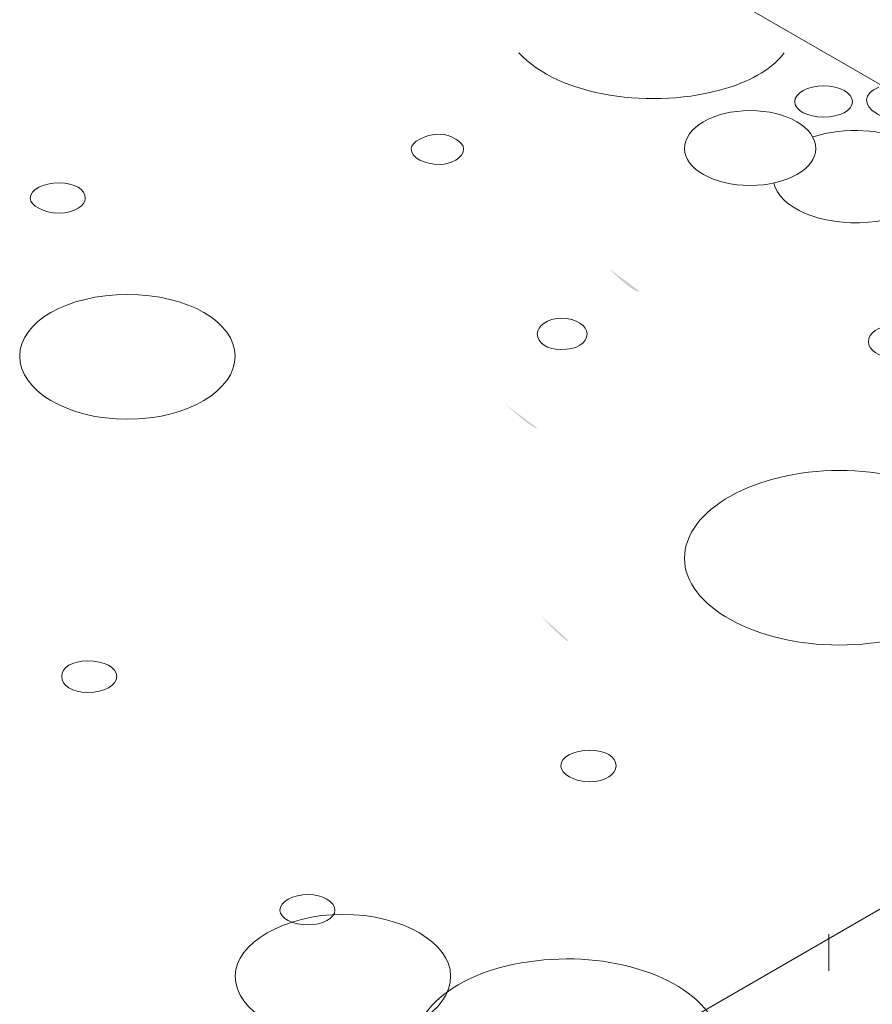
# Model space of a CAD drawing. Extents: x 0 to 219, y -8 to 280.
# Drawn here: x 149 to 158, y 211 to 221 of the extents above; entities that cross this region are included whole.
import ezdxf

# ---------------------------------------------------------------- set-up
doc = ezdxf.new("R2010")
doc.units = 0
doc.header["$LTSCALE"] = 10
doc.header["$MEASUREMENT"] = 0
doc.layers.add('CADdetails-2-HATCH', color=8, linetype='CONTINUOUS', lineweight=5)
doc.layers.add('GUIDE', color=7, linetype='CONTINUOUS')

msp = doc.modelspace()

# ---------------------------------------------------------------- hatches: boundary and pattern name
at = {"layer": 'CADdetails-2-HATCH'}
h = msp.add_hatch(color=256, dxfattribs=at)
h.dxf.hatch_style = 2
edge = h.paths.add_edge_path()
edge.add_spline(control_points=[(155.4852, 218.0652), (155.4331, 218.0388), (155.1708, 218.3014), (155.1708, 218.3014), (155.1708, 218.3014), (155.4852, 218.0652), (155.4852, 218.0652)], knot_values=[0, 0, 0, 0, 1, 1, 1, 2, 2, 2, 2], degree=3, periodic=0)
h = msp.add_hatch(color=256, dxfattribs=at)
h.dxf.hatch_style = 2
edge = h.paths.add_edge_path()
edge.add_spline(control_points=[(154.7765, 214.5761), (154.7515, 214.5499), (154.488, 214.8376), (154.488, 214.8376), (154.488, 214.8376), (154.7765, 214.5761), (154.7765, 214.5761)], knot_values=[0, 0, 0, 0, 1, 1, 1, 2, 2, 2, 2], degree=3, periodic=0)
at = {"layer": 'GUIDE', "true_color": 0xffffff}
h = msp.add_hatch(color=7, dxfattribs=at)
h.dxf.hatch_style = 2
edge = h.paths.add_edge_path()
edge.add_spline(control_points=[(154.462, 216.7014), (154.4356, 216.675), (154.1472, 216.9365), (154.1472, 216.9365), (154.1472, 216.9365), (154.462, 216.7014), (154.462, 216.7014)], knot_values=[0, 0, 0, 0, 1, 1, 1, 2, 2, 2, 2], degree=3, periodic=0)

# ---------------------------------------------------------------- linework, layer by layer
at = {"layer": 'CADdetails-2-HATCH', "lineweight": 0}
for points in [[(164.9571, 216.0557), (152.7041, 223.1257)], [(152.5733, 208.8269), (164.9821, 216.0028)], [(157.3743, 211.2809), (157.3743, 211.6477)]]:
    msp.add_lwpolyline(points, dxfattribs=at)
for points, knots in [([(154.2784, 220.4501), (154.6724, 220.0172), (155.616, 219.8731), (156.3511, 220.0963), (156.6132, 220.1744), (156.8242, 220.3049), (156.9283, 220.4501)], [0, 0, 0, 0, 1, 1, 1, 2, 2, 2, 2]), ([(157.0328, 219.9642), (157.0328, 219.8731), (157.1647, 219.8074), (157.3219, 219.8074), (157.4791, 219.8074), (157.6107, 219.8731), (157.6107, 219.9642), (157.6107, 220.0434), (157.4791, 220.1214), (157.3219, 220.1214), (157.1647, 220.1214), (157.0328, 220.0434), (157.0328, 219.9642)], [0, 0, 0, 0, 1, 1, 1, 2, 2, 2, 3, 3, 3, 4, 4, 4, 4]), ([(157.872, 220.1082), (157.7148, 220.0434), (157.7148, 219.9248), (157.8456, 219.8468), (157.9515, 219.7676), (158.1878, 219.7544), (158.3187, 219.8336)], [0, 0, 0, 0, 1, 1, 1, 2, 2, 2, 2]), ([(155.9319, 219.4917), (155.9319, 219.2952), (156.2196, 219.1248), (156.5868, 219.1248), (156.9547, 219.1248), (157.2442, 219.2952), (157.2442, 219.4917), (157.2442, 219.7015), (156.9547, 219.8731), (156.5868, 219.8731), (156.2196, 219.8731), (155.9319, 219.7015), (155.9319, 219.4917)], [0, 0, 0, 0, 1, 1, 1, 2, 2, 2, 3, 3, 3, 4, 4, 4, 4]), ([(153.2032, 219.4917), (153.2032, 219.4004), (153.334, 219.3346), (153.492, 219.3346), (153.5964, 219.3346), (153.7269, 219.4004), (153.7269, 219.4917), (153.7269, 219.5576), (153.5964, 219.6368), (153.492, 219.6368), (153.334, 219.6368), (153.2032, 219.5576), (153.2032, 219.4917)], [0, 0, 0, 0, 1, 1, 1, 2, 2, 2, 3, 3, 3, 4, 4, 4, 4]), ([(156.8242, 219.151), (156.8755, 218.9017), (157.2955, 218.7181), (157.7679, 218.7576), (158.1878, 218.7842), (158.503, 219.0204), (158.451, 219.2819), (158.4235, 219.3477), (158.3971, 219.4004), (158.3187, 219.4655)], [0, 0, 0, 0, 1, 1, 1, 2, 2, 2, 3, 3, 3, 3]), ([(149.399, 218.9942), (149.399, 218.928), (149.5298, 218.8487), (149.6877, 218.8487), (149.8449, 218.8487), (149.9494, 218.928), (149.9494, 218.9942), (149.9494, 219.0853), (149.8449, 219.151), (149.6877, 219.151), (149.5298, 219.151), (149.399, 219.0853), (149.399, 218.9942)], [0, 0, 0, 0, 1, 1, 1, 2, 2, 2, 3, 3, 3, 4, 4, 4, 4]), ([(149.2942, 217.4193), (149.2942, 217.0787), (149.7654, 216.7894), (150.3694, 216.7894), (150.9736, 216.7894), (151.4453, 217.0787), (151.4453, 217.4193), (151.4453, 217.7612), (150.9736, 218.0357), (150.3694, 218.0357), (149.7654, 218.0357), (149.2942, 217.7612), (149.2942, 217.4193)], [0, 0, 0, 0, 1, 1, 1, 2, 2, 2, 3, 3, 3, 4, 4, 4, 4]), ([(154.462, 217.6423), (154.462, 217.5512), (154.5665, 217.4851), (154.6987, 217.4851), (154.856, 217.4851), (154.9601, 217.5512), (154.9601, 217.6423), (154.9601, 217.7213), (154.856, 217.7994), (154.6987, 217.7994), (154.5665, 217.7994), (154.462, 217.7213), (154.462, 217.6423)], [0, 0, 0, 0, 1, 1, 1, 2, 2, 2, 3, 3, 3, 4, 4, 4, 4]), ([(157.7679, 217.5644), (157.7679, 217.4851), (157.872, 217.4061), (158.0042, 217.4061), (158.1615, 217.4061), (158.2923, 217.4851), (158.2923, 217.5644), (158.2923, 217.6555), (158.1615, 217.7213), (158.0042, 217.7213), (157.872, 217.7213), (157.7679, 217.6555), (157.7679, 217.5644)], [0, 0, 0, 0, 1, 1, 1, 2, 2, 2, 3, 3, 3, 4, 4, 4, 4]), ([(155.9319, 215.3996), (155.9319, 214.9268), (156.6392, 214.5336), (157.4791, 214.5336), (158.3187, 214.5336), (159.001, 214.9268), (159.001, 215.3996), (159.001, 215.8853), (158.3187, 216.2785), (157.4791, 216.2785), (156.6392, 216.2785), (155.9319, 215.8853), (155.9319, 215.3996)], [0, 0, 0, 0, 1, 1, 1, 2, 2, 2, 3, 3, 3, 4, 4, 4, 4]), ([(149.7141, 214.2194), (149.7141, 214.127), (149.8186, 214.0609), (149.9758, 214.0609), (150.1341, 214.0609), (150.2649, 214.127), (150.2649, 214.2194), (150.2649, 214.3104), (150.1341, 214.3764), (149.9758, 214.3764), (149.8186, 214.3764), (149.7141, 214.3104), (149.7141, 214.2194)], [0, 0, 0, 0, 1, 1, 1, 2, 2, 2, 3, 3, 3, 4, 4, 4, 4]), ([(154.6987, 213.327), (154.6987, 213.2479), (154.8292, 213.1685), (154.9864, 213.1685), (155.1444, 213.1685), (155.2495, 213.2479), (155.2495, 213.327), (155.2495, 213.4181), (155.1444, 213.4842), (154.9864, 213.4842), (154.8292, 213.4842), (154.6987, 213.4181), (154.6987, 213.327)], [0, 0, 0, 0, 1, 1, 1, 2, 2, 2, 3, 3, 3, 4, 4, 4, 4]), ([(151.8909, 211.8843), (151.8909, 211.8049), (152.0217, 211.7388), (152.1804, 211.7388), (152.3112, 211.7388), (152.4417, 211.8049), (152.4417, 211.8843), (152.4417, 211.9753), (152.3112, 212.0413), (152.1804, 212.0413), (152.0217, 212.0413), (151.8909, 211.9753), (151.8909, 211.8843)], [0, 0, 0, 0, 1, 1, 1, 2, 2, 2, 3, 3, 3, 4, 4, 4, 4]), ([(151.4453, 211.2281), (151.4453, 210.873), (151.9437, 210.5985), (152.5205, 210.5985), (153.1241, 210.5985), (153.5964, 210.873), (153.5964, 211.2281), (153.5964, 211.5554), (153.1241, 211.8443), (152.5205, 211.8443), (151.9437, 211.8443), (151.4453, 211.5554), (151.4453, 211.2281)], [0, 0, 0, 0, 1, 1, 1, 2, 2, 2, 3, 3, 3, 4, 4, 4, 4]), ([(156.2196, 210.7819), (155.9583, 211.2545), (155.0923, 211.5026), (154.3052, 211.3588), (153.5176, 211.2281), (153.0464, 210.7292), (153.3077, 210.2566), (153.4663, 209.9951), (153.8328, 209.772), (154.3052, 209.7062)], [0, 0, 0, 0, 1, 1, 1, 2, 2, 2, 3, 3, 3, 3])]:
    msp.add_open_spline(points, degree=3, knots=knots, dxfattribs=at)
msp.add_open_spline([(158.1615, 219.5576), (157.9251, 219.6883), (157.5312, 219.7148), (157.2171, 219.6104)], degree=3, dxfattribs=at)

doc.saveas('drawing.dxf')
